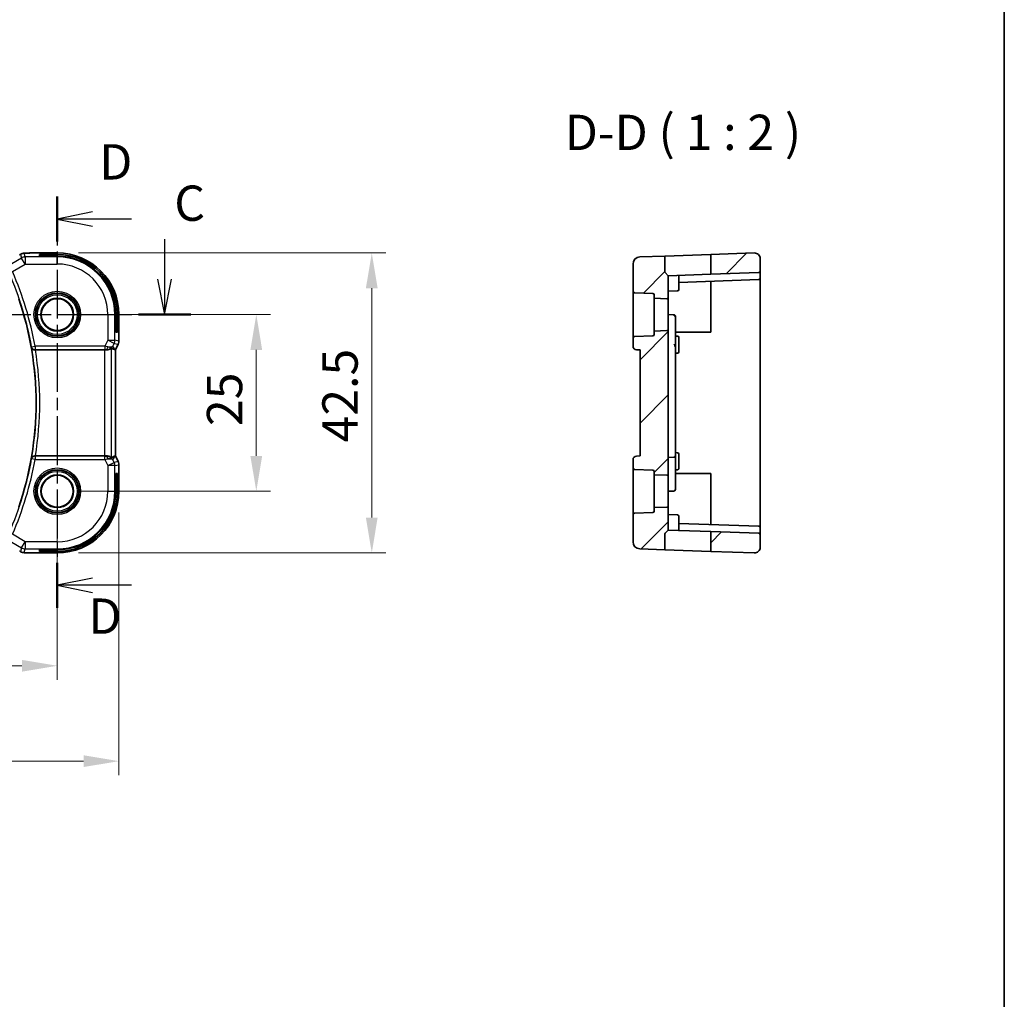
# Model space of a CAD drawing. Units: millimetres. Extents: x 29 to 4566, y 16 to 718.
# Drawn here: x 4426 to 4566, y 301 to 439 of the extents above; entities that cross this region are included whole.
import ezdxf

# ---------------------------------------------------------------- set-up
doc = ezdxf.new("R2010")
doc.units = ezdxf.units.MM
doc.header["$LTSCALE"] = 2
doc.linetypes.add('CHAIN', pattern=[0.3543, 0.2362, -0.0295, 0.0591, -0.0295])
doc.layers.get('Defpoints').update_dxf_attribs({"lineweight": 25})
for name, color, linetype, lineweight in [('Border (ISO)', 7, 'Continuous', 35), ('Dimension (ISO)', 7, 'Continuous', 18), ('Hatch (ISO)', 1, 'Continuous', 18), ('Section Line (ISO)', 7, 'CHAIN', 25), ('Symbol (ISO)', 7, 'Continuous', 18), ('Visible (ISO)', 7, 'Continuous', 35), ('Visible Narrow (ISO)', 7, 'Continuous', 25)]:
    doc.layers.add(name, color=color, linetype=linetype, lineweight=lineweight)
doc.styles.add('Note Text (TK)', font='txt')
doc.dimstyles.new('Default - Method 1b (TK)', dxfattribs={"dimscale": 2, "dimtxt": 2.5, "dimasz": 2.5, "dimexe": 1, "dimexo": 1.5, "dimgap": 1, "dimtad": 1, "dimtoh": 1, "dimrnd": 1e-08, "dimdsep": 46, "dimtxsty": 'Note Text (TK)', "dimcen": 0.09, "dimdle": 5, "dimclrd": 100, "dimclre": 100, "dimclrt": 7, "dimadec": 1, "dimazin": 1, "dimtfac": 1, "dimtmove": 0, "dimatfit": 3, "dimfxl": 1, "dimtolj": 1, "dimlwd": -1, "dimlwe": -1, "dimarcsym": 0})

# ---------------------------------------------------------------- blocks, each defined once
blk = doc.blocks.new('図面枠 tk図枠')
at = {"layer": 'Border (ISO)'}
blk.add_line((405.5, 289), (405.5, 8), dxfattribs=at)
blk = doc.blocks.new('*D69')
at = {"layer": 'Defpoints', "color": 0}
for p in [(4301.41, 372.63), (4431.41, 372.63), (4431.41, 347.93)]:
    blk.add_point(p, dxfattribs=at)
at = {"layer": 'Dimension (ISO)', "color": 100}
for p, q in [((4301.41, 369.63), (4301.41, 345.93)), ((4431.41, 369.63), (4431.41, 345.93)), ((4306.41, 347.93), (4426.41, 347.93))]:
    blk.add_line(p, q, dxfattribs=at)
for points in [[(4306.41, 348.76), (4306.41, 347.1), (4301.41, 347.93)], [(4426.41, 348.76), (4426.41, 347.1), (4431.41, 347.93)]]:
    blk.add_solid(points, dxfattribs=at)
at = {"layer": 'Dimension (ISO)', "color": 7, "insert": (4361.46, 352.43), "char_height": 5, "attachment_point": 4, "style": 'Note Text (TK)'}
blk.add_mtext('\\A1;130', dxfattribs=at)
blk = doc.blocks.new('*D70')
at = {"layer": 'Defpoints', "color": 0}
for p in [(4292.69, 372.63), (4440.13, 372.63), (4440.13, 334.43)]:
    blk.add_point(p, dxfattribs=at)
at = {"layer": 'Dimension (ISO)', "color": 100}
for p, q in [((4292.69, 369.63), (4292.69, 332.43)), ((4440.13, 369.63), (4440.13, 332.43)), ((4297.69, 334.43), (4435.13, 334.43))]:
    blk.add_line(p, q, dxfattribs=at)
for points in [[(4297.69, 335.27), (4297.69, 333.6), (4292.69, 334.43)], [(4435.13, 335.27), (4435.13, 333.6), (4440.13, 334.43)]]:
    blk.add_solid(points, dxfattribs=at)
at = {"layer": 'Dimension (ISO)', "color": 7, "insert": (4357.47, 338.93), "char_height": 5, "attachment_point": 4, "style": 'Note Text (TK)'}
blk.add_mtext('\\A1; 147.5', dxfattribs=at)
blk = doc.blocks.new('*D71')
at = {"layer": 'Defpoints', "color": 0}
for p in [(4431.41, 397.63), (4459.59, 397.63), (4431.41, 372.63)]:
    blk.add_point(p, dxfattribs=at)
at = {"layer": 'Dimension (ISO)', "color": 100}
for p, q in [((4434.41, 397.63), (4461.59, 397.63)), ((4459.59, 377.63), (4459.59, 392.63)), ((4434.41, 372.63), (4461.59, 372.63))]:
    blk.add_line(p, q, dxfattribs=at)
for points in [[(4458.75, 392.63), (4460.42, 392.63), (4459.59, 397.63)], [(4458.75, 377.63), (4460.42, 377.63), (4459.59, 372.63)]]:
    blk.add_solid(points, dxfattribs=at)
at = {"layer": 'Dimension (ISO)', "color": 7, "insert": (4455.09, 381.86), "char_height": 5, "attachment_point": 4, "rotation": 90, "style": 'Note Text (TK)'}
blk.add_mtext('\\A1;25', dxfattribs=at)
blk = doc.blocks.new('*D72')
at = {"layer": 'Defpoints', "color": 0}
for p in [(4431.41, 406.35), (4475.94, 406.35), (4431.41, 363.91)]:
    blk.add_point(p, dxfattribs=at)
at = {"layer": 'Dimension (ISO)', "color": 100}
for p, q in [((4434.41, 406.35), (4477.94, 406.35)), ((4475.94, 368.91), (4475.94, 401.35)), ((4434.41, 363.91), (4477.94, 363.91))]:
    blk.add_line(p, q, dxfattribs=at)
for points in [[(4475.1, 401.35), (4476.77, 401.35), (4475.94, 406.35)], [(4475.1, 368.91), (4476.77, 368.91), (4475.94, 363.91)]]:
    blk.add_solid(points, dxfattribs=at)
at = {"layer": 'Dimension (ISO)', "color": 7, "insert": (4471.44, 378.01), "char_height": 5, "attachment_point": 4, "rotation": 90, "style": 'Note Text (TK)'}
blk.add_mtext('\\A1; 42.5', dxfattribs=at)

msp = doc.modelspace()

# ---------------------------------------------------------------- hatches: boundary and pattern name
at = {"layer": 'Hatch (ISO)'}
h = msp.add_hatch(dxfattribs=at)
h.set_pattern_fill('ANSI31', color=256, scale=50.8, style=0)
h.set_pattern_definition([(45, (3754.5, -1e-14), (-4.49013, 4.49013), [])])
edge = h.paths.add_edge_path()
edge.add_ellipse((4515.7277, 369.8204), major_axis=(0.2, 0), ratio=1, start_angle=272, end_angle=360)
edge.add_line((4515.9277, 369.8204), (4515.9277, 370.3074))
edge.add_line((4515.9277, 370.3074), (4517.7207, 370.37))
edge.add_ellipse((4517.7277, 370.1701), major_axis=(0.2, 0), ratio=1, start_angle=0, end_angle=92, ccw=False)
edge.add_line((4517.9277, 370.1701), (4517.9277, 367.1273))
edge.add_line((4517.9277, 367.1273), (4517.4863, 366.6858))
edge.add_ellipse((4517.6277, 366.5444), major_axis=(-0.1414, 0.1414), ratio=1, start_angle=0, end_angle=45)
edge.add_line((4517.4277, 366.5444), (4517.4277, 364.3487))
edge.add_line((4517.4277, 364.3487), (4513.8928, 364.4721))
edge.add_ellipse((4513.9277, 365.4715), major_axis=(-0.0349, -0.9994), ratio=1, start_angle=272, end_angle=360, ccw=False)
edge.add_line((4512.9277, 365.4715), (4512.9277, 369.3294))
edge.add_ellipse((4513.1277, 369.3294), major_axis=(-0.007, 0.1999), ratio=1, start_angle=0, end_angle=88, ccw=False)
edge.add_line((4513.1207, 369.5292), (4515.7347, 369.6205))
edge = h.paths.add_edge_path()
edge.add_ellipse((4515.7277, 400.4341), major_axis=(0.007, 0.1999), ratio=1, start_angle=272, end_angle=360)
edge.add_line((4515.7347, 400.634), (4513.1207, 400.7253))
edge.add_ellipse((4513.1277, 400.9252), major_axis=(-0.2, 0), ratio=1, start_angle=0, end_angle=88, ccw=False)
edge.add_line((4512.9277, 400.9252), (4512.9277, 404.783))
edge.add_ellipse((4513.9277, 404.783), major_axis=(-0.0349, 0.9994), ratio=1, start_angle=0, end_angle=88, ccw=False)
edge.add_line((4513.8928, 405.7824), (4517.4277, 405.9058))
edge.add_line((4517.4277, 405.9058), (4517.4277, 403.7101))
edge.add_ellipse((4517.6277, 403.7101), major_axis=(-0.1414, -0.1414), ratio=1, start_angle=315, end_angle=360)
edge.add_line((4517.4863, 403.5687), (4517.9277, 403.1273))
edge.add_line((4517.9277, 403.1273), (4517.9277, 400.0844))
edge.add_ellipse((4517.7277, 400.0844), major_axis=(-0.007, -0.1999), ratio=1, start_angle=0, end_angle=92, ccw=False)
edge.add_line((4517.7207, 399.8845), (4515.9277, 399.9471))
edge.add_line((4515.9277, 399.9471), (4515.9277, 400.4341))
edge = h.paths.add_edge_path()
edge.add_line((4517.9277, 375.0844), (4517.9277, 395.1701))
edge.add_ellipse((4517.7277, 395.1701), major_axis=(0.2, 0), ratio=1, start_angle=0, end_angle=92)
edge.add_line((4517.7207, 395.37), (4515.9277, 395.3074))
edge.add_line((4515.9277, 395.3074), (4515.9277, 394.8204))
edge.add_ellipse((4515.7277, 394.8204), major_axis=(0.2, 0), ratio=1, start_angle=272, end_angle=360, ccw=False)
edge.add_line((4515.7347, 394.6205), (4513.1207, 394.5292))
edge.add_ellipse((4513.1277, 394.3294), major_axis=(-0.007, 0.1999), ratio=1, start_angle=0, end_angle=88)
edge.add_line((4512.9277, 394.3294), (4512.9277, 393.145))
edge.add_ellipse((4513.4277, 393.145), major_axis=(-0.5, 0), ratio=1, start_angle=0, end_angle=88)
edge.add_line((4513.4103, 392.6453), (4513.9277, 392.6273))
edge.add_line((4513.9277, 392.6273), (4513.9277, 377.6273))
edge.add_line((4513.9277, 377.6273), (4513.4103, 377.6092))
edge.add_ellipse((4513.4277, 377.1095), major_axis=(-0.0174, 0.4997), ratio=1, start_angle=0, end_angle=88)
edge.add_line((4512.9277, 377.1095), (4512.9277, 375.9252))
edge.add_ellipse((4513.1277, 375.9252), major_axis=(-0.2, 0), ratio=1, start_angle=0, end_angle=88)
edge.add_line((4513.1207, 375.7253), (4515.7347, 375.634))
edge.add_ellipse((4515.7277, 375.4341), major_axis=(0.007, 0.1999), ratio=1, start_angle=272, end_angle=360, ccw=False)
edge.add_line((4515.9277, 375.4341), (4515.9277, 374.9471))
edge.add_line((4515.9277, 374.9471), (4517.7207, 374.8845))
edge.add_ellipse((4517.7277, 375.0844), major_axis=(-0.007, -0.1999), ratio=1, start_angle=0, end_angle=92)
edge = h.paths.add_edge_path()
edge.add_ellipse((4530.7277, 366.4801), major_axis=(0.007, 0.1999), ratio=1, start_angle=272, end_angle=360)
edge.add_line((4530.7347, 366.68), (4523.9277, 366.9177))
edge.add_line((4523.9277, 366.9177), (4523.9277, 364.1217))
edge.add_line((4523.9277, 364.1217), (4530.0998, 363.9062))
edge.add_ellipse((4530.1277, 364.7057), major_axis=(0.8, 0), ratio=1, start_angle=268, end_angle=360)
edge.add_line((4530.9277, 364.7057), (4530.9277, 366.4801))
edge = h.paths.add_edge_path()
edge.add_ellipse((4530.7277, 403.7744), major_axis=(0.007, -0.1999), ratio=1, start_angle=0, end_angle=88)
edge.add_line((4530.9277, 403.7744), (4530.9277, 405.5488))
edge.add_ellipse((4530.1277, 405.5488), major_axis=(0.8, 0), ratio=1, start_angle=0, end_angle=92)
edge.add_line((4530.0998, 406.3483), (4523.9277, 406.1328))
edge.add_line((4523.9277, 406.1328), (4523.9277, 403.3368))
edge.add_line((4523.9277, 403.3368), (4530.7347, 403.5745))

# ---------------------------------------------------------------- linework, layer by layer
at = {"layer": 'Section Line (ISO)', "linetype": 'CHAIN', "ltscale": 14.630663}
msp.add_line((4431.4069, 414.3395), (4431.4069, 356.1358), dxfattribs=at)
at = {"layer": 'Section Line (ISO)', "linetype": 'Continuous', "lineweight": 50}
for p, q in [((4431.4069, 414.3395), (4431.4069, 407.9723)), ((4442.8955, 397.6273), (4450.3029, 397.6273)), ((4431.4069, 362.5031), (4431.4069, 356.1358))]:
    msp.add_line(p, q, dxfattribs=at)
at = {"layer": 'Section Line (ISO)', "linetype": 'Continuous'}
for p, q in [((4436.4069, 412.1559), (4431.4069, 411.1559)), ((4436.4069, 411.1559), (4431.4069, 411.1559)), ((4431.4069, 411.1559), (4436.4069, 410.1559)), ((4441.9015, 411.1559), (4436.4069, 411.1559)), ((4446.5992, 408.2911), (4446.5992, 402.6273)), ((4445.5992, 402.6273), (4446.5992, 397.6273)), ((4446.5992, 402.6273), (4446.5992, 397.6273)), ((4446.5992, 397.6273), (4447.5992, 402.6273)), ((4436.4069, 360.3195), (4431.4069, 359.3195)), ((4436.4069, 359.3195), (4431.4069, 359.3195)), ((4431.4069, 359.3195), (4436.4069, 358.3195)), ((4441.9015, 359.3195), (4436.4069, 359.3195))]:
    msp.add_line(p, q, dxfattribs=at)
at = {"layer": 'Section Line (ISO)', "linetype": 'CHAIN', "ltscale": 16.098536}
msp.add_line((4283.1916, 397.6273), (4450.3029, 397.6273), dxfattribs=at)
at = {"layer": 'Visible (ISO)'}
for p, q in [((4431.4069, 406.3488), (4427.8092, 406.3488)), ((4428.9069, 405.9058), (4428.9069, 406.1328)), ((4428.9069, 406.1328), (4431.4069, 406.1328)), ((4431.4069, 405.9058), (4428.9069, 405.9058)), ((4517.4277, 405.9058), (4513.8928, 405.7824)), ((4517.4277, 405.9058), (4523.9277, 406.1328)), ((4517.4277, 403.7101), (4517.4277, 405.9058)), ((4530.0998, 406.3483), (4523.9277, 406.1328)), ((4523.9277, 406.1328), (4523.9277, 403.3368)), ((4512.9277, 404.783), (4512.9277, 400.9252)), ((4530.9277, 403.7744), (4530.9277, 405.5488)), ((4517.4863, 403.5687), (4517.9277, 403.1273)), ((4523.9277, 403.3368), (4517.9277, 403.1273)), ((4517.9277, 400.0844), (4517.9277, 403.1273)), ((4519.4277, 401.9273), (4519.4277, 403.1169)), ((4530.7347, 403.5745), (4523.9277, 403.3368)), ((4530.9277, 403.3746), (4530.9277, 403.7744)), ((4530.9277, 402.7744), (4530.9277, 403.3746)), ((4519.4277, 402.1796), (4530.7347, 402.5745)), ((4519.4277, 401.9273), (4519.4277, 401.1728)), ((4523.9277, 402.3368), (4523.9277, 397.6273)), ((4530.9277, 397.6273), (4530.9277, 402.7744)), ((4512.9277, 400.9252), (4512.9277, 394.3294)), ((4513.1207, 400.7253), (4515.7347, 400.634)), ((4515.9277, 400.4341), (4515.9277, 399.9471)), ((4517.9277, 400.9273), (4519.2347, 400.9729)), ((4515.9277, 399.9471), (4517.7207, 399.8845)), ((4515.9277, 395.3074), (4515.9277, 399.9471)), ((4517.9277, 395.1701), (4517.9277, 400.0844)), ((4439.6855, 395.1273), (4439.6855, 397.6273)), ((4439.9125, 397.6273), (4439.9125, 395.1273)), ((4440.1285, 393.87), (4440.1285, 397.6273)), ((4517.9277, 397.6273), (4518.7347, 397.5991)), ((4518.9277, 396.5777), (4518.9277, 397.3992)), ((4523.9277, 397.6273), (4523.9277, 395.1273)), ((4530.9277, 372.6273), (4530.9277, 397.6273)), ((4518.9277, 393.2009), (4518.9277, 396.5777)), ((4439.9125, 395.1273), (4439.6855, 395.1273)), ((4515.7347, 394.6205), (4513.1207, 394.5292)), ((4517.7207, 395.37), (4515.9277, 395.3074)), ((4515.9277, 395.3074), (4515.9277, 394.8204)), ((4517.9277, 375.0844), (4517.9277, 395.1701)), ((4523.9277, 395.1273), (4518.9277, 395.1273)), ((4518.9277, 394.5923), (4519.2347, 394.5816)), ((4440.023, 393.4228), (4439.6285, 392.634)), ((4440.023, 393.4228), (4440.023, 393.4228)), ((4440.1285, 393.87), (4440.1285, 393.87)), ((4512.9277, 394.3294), (4512.9277, 393.145)), ((4518.9277, 378.4273), (4518.9277, 393.2009)), ((4519.4277, 394.3817), (4519.4277, 393.6273)), ((4519.4277, 393.1273), (4519.4277, 393.6273)), ((4428.3106, 392.6273), (4438.0976, 392.6273)), ((4439.603, 392.64), (4439.628, 392.6341)), ((4439.6285, 392.634), (4439.628, 392.6341)), ((4439.6285, 392.634), (4439.6285, 377.6205)), ((4513.4103, 392.6453), (4513.9277, 392.6273)), ((4513.9277, 392.6273), (4513.9277, 377.6273)), ((4518.9277, 392.1622), (4519.2347, 392.1729)), ((4519.4277, 393.1273), (4519.4277, 392.3728)), ((4518.9277, 378.4273), (4518.9277, 377.6553)), ((4518.9277, 378.0923), (4519.2347, 378.0816)), ((4519.4277, 377.8817), (4519.4277, 377.1273)), ((4438.0976, 377.6273), (4428.3106, 377.6273)), ((4439.603, 377.6145), (4439.628, 377.6204)), ((4439.6285, 377.6205), (4439.628, 377.6204)), ((4439.6285, 377.6205), (4440.023, 376.8317)), ((4440.023, 376.8317), (4440.023, 376.8317)), ((4512.9277, 377.1095), (4512.9277, 375.9252)), ((4513.9277, 377.6273), (4513.4103, 377.6092)), ((4517.9277, 377.4273), (4518.7347, 377.4554)), ((4518.9277, 377.2273), (4518.9277, 377.6553)), ((4518.9277, 373.6273), (4518.9277, 377.2273)), ((4519.4277, 376.6273), (4519.4277, 377.1273)), ((4519.4277, 376.6273), (4519.4277, 375.8728)), ((4439.6855, 372.6273), (4439.6855, 375.1273)), ((4439.6855, 375.1273), (4439.9125, 375.1273)), ((4439.9125, 375.1273), (4439.9125, 372.6273)), ((4440.1285, 376.3845), (4440.1285, 376.3845)), ((4440.1285, 372.6273), (4440.1285, 376.3845)), ((4512.9277, 375.9252), (4512.9277, 369.3294)), ((4513.1207, 375.7253), (4515.7347, 375.634)), ((4515.9277, 375.4341), (4515.9277, 374.9471)), ((4517.9277, 370.1701), (4517.9277, 375.0844)), ((4518.9277, 375.6622), (4519.2347, 375.6729)), ((4518.9277, 375.1273), (4523.9277, 375.1273)), ((4523.9277, 375.1273), (4523.9277, 372.6273)), ((4515.9277, 374.9471), (4517.7207, 374.8845)), ((4515.9277, 370.3074), (4515.9277, 374.9471)), ((4517.9277, 372.6273), (4518.7347, 372.6554)), ((4518.9277, 373.6273), (4518.9277, 372.8553)), ((4523.9277, 372.6273), (4523.9277, 367.9177)), ((4530.9277, 367.4801), (4530.9277, 372.6273)), ((4515.7347, 369.6205), (4513.1207, 369.5292)), ((4517.7207, 370.37), (4515.9277, 370.3074)), ((4515.9277, 370.3074), (4515.9277, 369.8204)), ((4517.9277, 367.1273), (4517.9277, 370.1701)), ((4512.9277, 369.3294), (4512.9277, 365.4715)), ((4517.9277, 369.3273), (4519.2347, 369.2816)), ((4519.4277, 369.0817), (4519.4277, 368.3273)), ((4519.4277, 367.1376), (4519.4277, 368.3273)), ((4530.7347, 367.68), (4519.4277, 368.0749)), ((4517.4863, 366.6858), (4517.9277, 367.1273)), ((4517.9277, 367.1273), (4523.9277, 366.9177)), ((4530.7347, 366.68), (4523.9277, 366.9177)), ((4523.9277, 366.9177), (4523.9277, 364.1217)), ((4530.9277, 366.8799), (4530.9277, 367.4801)), ((4530.9277, 366.4801), (4530.9277, 366.8799)), ((4517.4277, 364.3487), (4517.4277, 366.5444)), ((4530.9277, 364.7057), (4530.9277, 366.4801)), ((4427.8092, 363.9057), (4431.4069, 363.9057)), ((4428.9069, 364.1217), (4428.9069, 364.3487)), ((4428.9069, 364.3487), (4431.4069, 364.3487)), ((4431.4069, 364.1217), (4428.9069, 364.1217)), ((4517.4277, 364.3487), (4513.8928, 364.4721)), ((4523.9277, 364.1217), (4517.4277, 364.3487)), ((4530.0998, 363.9062), (4523.9277, 364.1217))]:
    msp.add_line(p, q, dxfattribs=at)
for centre, radius in [((4431.4069, 397.6273), 2.3198), ((4431.4069, 397.6273), 2.2571), ((4431.4069, 372.6273), 2.3198), ((4431.4069, 372.6273), 2.2571)]:
    msp.add_circle(centre, radius, dxfattribs=at)
for centre, radius, start, end in [((4431.4069, 397.6273), 8.7216, 0, 90), ((4431.4069, 397.6273), 8.5056, 0, 90), ((4431.4069, 397.6273), 8.2786, 0, 90), ((4513.9277, 404.783), 1, 92, 180), ((4530.1277, 405.5488), 0.8, 0, 92), ((4517.6277, 403.7101), 0.2, 180, 225), ((4530.7277, 403.7744), 0.2, 272, 0), ((4530.7277, 402.7744), 0.2, 272, 0), ((4513.1277, 400.9252), 0.2, 180, 268), ((4515.7277, 400.4341), 0.2, 0, 88), ((4519.2277, 401.1728), 0.2, 272, 0), ((4382.8167, 385.1273), 45.5903, 341.123225, 18.876775), ((4517.7277, 400.0844), 0.2, 268, 0), ((4515.7277, 394.8204), 0.2, 272, 0), ((4517.7277, 395.1701), 0.2, 0, 92), ((4519.2277, 394.3817), 0.2, 0, 88), ((4513.1277, 394.3294), 0.2, 92, 180), ((4513.4277, 393.145), 0.5, 180, 268), ((4519.2277, 392.3728), 0.2, 272, 0), ((4519.2277, 377.8817), 0.2, 0, 88), ((4513.4277, 377.1095), 0.5, 92, 180), ((4518.7277, 377.6553), 0.2, 272, 0), ((4513.1277, 375.9252), 0.2, 180, 268), ((4515.7277, 375.4341), 0.2, 0, 88), ((4517.7277, 375.0844), 0.2, 268, 0), ((4519.2277, 375.8728), 0.2, 272, 0), ((4431.4069, 372.6273), 8.5056, 270, 0), ((4431.4069, 372.6273), 8.2786, 270, 0), ((4431.4069, 372.6273), 8.7216, 270, 0), ((4518.7277, 372.8553), 0.2, 272, 0), ((4513.1277, 369.3294), 0.2, 92, 180), ((4515.7277, 369.8204), 0.2, 272, 0), ((4517.7277, 370.1701), 0.2, 0, 92), ((4519.2277, 369.0817), 0.2, 0, 88), ((4517.6277, 366.5444), 0.2, 135, 180), ((4530.7277, 367.4801), 0.2, 0, 88), ((4530.7277, 366.4801), 0.2, 0, 88), ((4513.9277, 365.4715), 1, 180, 268), ((4530.1277, 364.7057), 0.8, 268, 0)]:
    msp.add_arc(centre, radius, start, end, dxfattribs=at)
for centre, major_axis, ratio, start_param, end_param in [((4438.3748, 393.6279), (-0.9044, 0.4271), 0.48884631, 1.98931969, 3.09571552), ((4438.3748, 393.6279), (1.0029, 0.0582), 0.97956839, 5.57419701, 5.75264629), ((4428.3132, 392.6099), (0.5059, -0.0001), 0.03432346, 1.57595654, 1.71126497), ((4438.0976, 392.5923), (1, 0), 0.03492077, 1.28823545, 1.57079633), ((4438.3748, 393.6279), (1.0029, 0.0582), 0.97956839, 4.64625047, 4.99930802), ((4437.2608, 395.4303), (2.5688, -2.7639), 0.18403744, 5.68494306, 6.01502434), ((4428.3132, 377.6446), (0.5059, 0.0001), 0.03432346, 4.57192034, 4.70722877), ((4438.0976, 377.6622), (-1, 0), 0.03492077, 1.57079633, 1.85335721), ((4438.3748, 376.6266), (-1.0029, 0.0582), 0.97956839, 4.42546994, 4.7785275), ((4438.3748, 376.6266), (0.9044, 0.4271), 0.48884631, 0.04587713, 1.15227296), ((4437.2608, 374.8242), (2.5688, 2.7639), 0.18403744, 0.26816097, 0.59824225), ((4438.3748, 376.6266), (-1.0029, 0.0582), 0.97956839, 3.67213167, 3.85058095)]:
    msp.add_ellipse(centre, major_axis=major_axis, ratio=ratio, start_param=start_param, end_param=end_param, dxfattribs=at)
for points, knots in [([(4426.0857, 406.1057), (4426.112, 406.121), (4426.1372, 406.1354), (4426.1784, 406.1586), (4426.1948, 406.1677), (4426.231, 406.1872), (4426.253, 406.1987), (4426.2843, 406.2134), (4426.2939, 406.2177), (4426.3126, 406.2258), (4426.3218, 406.2297), (4426.3457, 406.2393), (4426.3601, 406.2448), (4426.3957, 406.2574), (4426.4168, 406.2642), (4426.4364, 406.2699)], [0, 0, 0, 0, 0.0094692997, 0.0094692997, 0.016133908, 0.016133908, 0.0235240631, 0.0235240631, 0.0265919604, 0.0265919604, 0.0297376274, 0.0297376274, 0.0349023566, 0.0349023566, 0.0428845064, 0.0428845064, 0.0428845064, 0.0428845064]), ([(4426.4364, 406.2699), (4426.4874, 406.2857), (4426.5399, 406.2973), (4426.6084, 406.3099), (4426.6447, 406.3146), (4426.7556, 406.3253), (4426.8375, 406.3309), (4426.9401, 406.3355)], [0, 0, 0, 0, 0.0231544872, 0.0231544872, 0.0455175064, 0.0455175064, 0.0929324437, 0.0929324437, 0.0929324437, 0.0929324437]), ([(4426.9401, 406.3355), (4426.9827, 406.3374), (4427.0296, 406.3392), (4427.126, 406.3422), (4427.175, 406.3435), (4427.3124, 406.3463), (4427.4074, 406.3475), (4427.6041, 406.3488), (4427.7071, 406.3488), (4427.8092, 406.3488)], [0.0000234961, 0.0000234961, 0.0000234961, 0.0000234961, 0.0198942079, 0.0198942079, 0.0375274804, 0.0375274804, 0.0667525429, 0.0667525429, 0.0973757701, 0.0973757701, 0.0973757701, 0.0973757701]), ([(4519.3626, 403.1774), (4519.3726, 403.1777), (4519.3815, 403.1774), (4519.3979, 403.1748), (4519.4057, 403.1721), (4519.4176, 403.1627), (4519.4216, 403.1561), (4519.4267, 403.1398), (4519.4277, 403.1292), (4519.4277, 403.117), (4519.4277, 403.117), (4519.4277, 403.1169)], [-0.0325679175, -0.0325679175, -0.0325679175, -0.0325679175, -0.028620124, -0.028620124, -0.0242178348, -0.0242178348, -0.0198155455, -0.0198155455, -0.0148616591, -0.0148616591, -0.0148448287, -0.0148448287, -0.0148448287, -0.0148448287]), ([(4527.7423, 402.47), (4527.7419, 402.47), (4527.7414, 402.4699), (4527.7404, 402.4699), (4527.7398, 402.4698), (4527.7388, 402.4698), (4527.7383, 402.4698), (4527.7375, 402.4697), (4527.7371, 402.4697), (4527.736, 402.4697), (4527.7354, 402.4697), (4527.7347, 402.4697)], [0.00041251944, 0.00041251944, 0.00041251944, 0.00041251944, 0.000589955503, 0.000589955503, 0.000751388168, 0.000751388168, 0.000894131588, 0.000894131588, 0.001012074199, 0.001012074199, 0.001217679006, 0.001217679006, 0.001217679006, 0.001217679006]), ([(4518.7347, 397.5991), (4518.7501, 397.5985), (4518.7656, 397.5959), (4518.7977, 397.5862), (4518.8143, 397.5785), (4518.8296, 397.5688)], [0, 0, 0, 0, 0.0046293359, 0.0046293359, 0.0100827286, 0.0100827286, 0.0100827286, 0.0100827286]), ([(4518.9132, 397.421), (4518.9036, 397.428), (4518.8894, 397.4345), (4518.8538, 397.4462), (4518.8325, 397.4513), (4518.7857, 397.4595), (4518.7603, 397.4626), (4518.7347, 397.4646)], [0.38500081, 0.38500081, 0.38500081, 0.38500081, 0.77000163, 0.77000163, 1.15500244, 1.15500244, 1.54000326, 1.54000326, 1.54000326, 1.54000326]), ([(4518.8307, 397.5706), (4518.8457, 397.5616), (4518.8595, 397.5507), (4518.8871, 397.5221), (4518.8999, 397.5034), (4518.9092, 397.4832)], [0.507257907, 0.507257907, 0.507257907, 0.507257907, 0.770001628, 0.770001628, 1.105414276, 1.105414276, 1.105414276, 1.105414276]), ([(4518.9076, 397.4824), (4518.9124, 397.4728), (4518.9164, 397.4628), (4518.9229, 397.4424), (4518.9253, 397.4319), (4518.9272, 397.4177), (4518.9276, 397.414), (4518.928, 397.4077), (4518.928, 397.4049), (4518.9279, 397.4019), (4518.9279, 397.4013), (4518.9278, 397.4002), (4518.9278, 397.3997), (4518.9277, 397.3992)], [0, 0, 0, 0, 0.00322312727, 0.00322312727, 0.00643132566, 0.00643132566, 0.0075306256, 0.0075306256, 0.00839306814, 0.00839306814, 0.00862204455, 0.00862204455, 0.00885590499, 0.00885590499, 0.00885590499, 0.00885590499]), ([(4518.9077, 397.4824), (4518.9125, 397.4727), (4518.9165, 397.4626), (4518.923, 397.442), (4518.9254, 397.4315), (4518.9274, 397.4168), (4518.9278, 397.4127), (4518.928, 397.4075), (4518.9281, 397.4061), (4518.928, 397.4037), (4518.928, 397.4027), (4518.9279, 397.4013), (4518.9279, 397.4009), (4518.9278, 397.4002), (4518.9278, 397.4), (4518.9278, 397.3995), (4518.9277, 397.3994), (4518.9277, 397.3992)], [0, 0, 0, 0, 0.00324080086, 0.00324080086, 0.00646769657, 0.00646769657, 0.00768167987, 0.00768167987, 0.00810884296, 0.00810884296, 0.00845717174, 0.00845717174, 0.00866130106, 0.00866130106, 0.00878587001, 0.00878587001, 0.00891240148, 0.00891240148, 0.00891240148, 0.00891240148]), ([(4440.1285, 393.87), (4440.1285, 393.7636), (4440.1109, 393.656), (4440.0625, 393.5098), (4440.0442, 393.4655), (4440.0229, 393.4229)], [0, 0, 0, 0, 0.0319099345, 0.0319099345, 0.0462065479, 0.0462065479, 0.0462065479, 0.0462065479]), ([(4518.7347, 393.3771), (4518.7603, 393.3769), (4518.7855, 393.3713), (4518.8084, 393.3618), (4518.8313, 393.3524), (4518.852, 393.339), (4518.8696, 393.3229), (4518.8871, 393.3068), (4518.9016, 393.2879), (4518.9118, 393.2672)], [0, 0, 0, 0, 0.38397363, 0.38397363, 0.38397363, 0.76794725, 0.76794725, 0.76794725, 1.15192088, 1.15192088, 1.15192088, 1.15192088]), ([(4518.9132, 393.2055), (4518.9036, 393.207), (4518.8894, 393.2086), (4518.8538, 393.2116), (4518.8325, 393.2132), (4518.7857, 393.2162), (4518.7603, 393.2178), (4518.7347, 393.2193)], [0.38466226, 0.38466226, 0.38466226, 0.38466226, 0.76932452, 0.76932452, 1.15398679, 1.15398679, 1.53864905, 1.53864905, 1.53864905, 1.53864905]), ([(4427.7363, 393.0236), (4427.7364, 393.0228), (4427.7366, 393.022), (4427.7474, 392.9729), (4427.7661, 392.9252), (4427.8184, 392.8364), (4427.8521, 392.7943), (4427.9449, 392.7122), (4427.9994, 392.6827), (4428.0781, 392.6521), (4428.1094, 392.6428), (4428.1746, 392.6303), (4428.2082, 392.6269), (4428.2424, 392.6271)], [-0.000357258, -0.000357258, -0.000357258, -0.000357258, 0, 0, 0.021577825, 0.021577825, 0.042735046, 0.042735046, 0.068953108, 0.068953108, 0.084574491, 0.084574491, 0.09988121, 0.09988121, 0.09988121, 0.09988121]), ([(4439.097, 392.8802), (4439.093, 392.8825), (4439.0694, 392.8647), (4438.9835, 392.8049), (4438.9197, 392.764), (4438.769, 392.693), (4438.6573, 392.655), (4438.4961, 392.6301), (4438.4374, 392.6254), (4438.3764, 392.6259)], [0.0013314, 0.0013314, 0.0013314, 0.0013314, 0.034774715, 0.034774715, 0.06954943, 0.06954943, 0.106227392, 0.106227392, 0.124263967, 0.124263967, 0.124263967, 0.124263967]), ([(4439.1723, 393.033), (4439.1024, 392.9451), (4439.0132, 392.8646), (4438.8491, 392.7628), (4438.7824, 392.7301), (4438.7123, 392.7047)], [0, 0, 0, 0, 0.0391377066, 0.0391377066, 0.0623763704, 0.0623763704, 0.0623763704, 0.0623763704]), ([(4428.2424, 377.6274), (4428.2082, 377.6276), (4428.1746, 377.6242), (4428.1094, 377.6117), (4428.0781, 377.6024), (4427.9994, 377.5718), (4427.9449, 377.5423), (4427.8521, 377.4602), (4427.8184, 377.4181), (4427.7661, 377.3293), (4427.7474, 377.2816), (4427.7366, 377.2325), (4427.7364, 377.2317), (4427.7363, 377.2309)], [0, 0, 0, 0, 0.010363472, 0.010363472, 0.0209399882, 0.0209399882, 0.0386910263, 0.0386910263, 0.053015603, 0.053015603, 0.0676249514, 0.0676249514, 0.0678668345, 0.0678668345, 0.0678668345, 0.0678668345]), ([(4439.097, 377.3743), (4439.093, 377.372), (4439.0694, 377.3898), (4438.9835, 377.4496), (4438.9197, 377.4905), (4438.769, 377.5615), (4438.6573, 377.5995), (4438.4961, 377.6244), (4438.4374, 377.6291), (4438.3764, 377.6286)], [-0.556798226, -0.556798226, -0.556798226, -0.556798226, -0.52335491, -0.52335491, -0.488580195, -0.488580195, -0.451902234, -0.451902234, -0.433865659, -0.433865659, -0.433865659, -0.433865659]), ([(4438.7123, 377.5498), (4438.8133, 377.5132), (4438.9076, 377.4612), (4439.0589, 377.3471), (4439.1207, 377.2864), (4439.1723, 377.2215)], [0, 0, 0, 0, 0.0335128944, 0.0335128944, 0.062402717, 0.062402717, 0.062402717, 0.062402717]), ([(4440.0229, 376.8316), (4440.0705, 376.7365), (4440.1029, 376.6324), (4440.125, 376.4799), (4440.1285, 376.4322), (4440.1285, 376.3845)], [0, 0, 0, 0, 0.0319099345, 0.0319099345, 0.0462065479, 0.0462065479, 0.0462065479, 0.0462065479]), ([(4519.4277, 367.1376), (4519.4277, 367.1255), (4519.4267, 367.1151), (4519.4217, 367.0987), (4519.4177, 367.092), (4519.4058, 367.0825), (4519.3979, 367.0797), (4519.3815, 367.0771), (4519.3726, 367.0768), (4519.3626, 367.0771)], [-0.1701341296, -0.1701341296, -0.1701341296, -0.1701341296, -0.1652359616, -0.1652359616, -0.1607988128, -0.1607988128, -0.1563616639, -0.1563616639, -0.1524138704, -0.1524138704, -0.1524138704, -0.1524138704]), ([(4527.7347, 367.7848), (4527.7356, 367.7848), (4527.7365, 367.7848), (4527.7379, 367.7847), (4527.7384, 367.7847), (4527.7394, 367.7847), (4527.7399, 367.7846), (4527.7406, 367.7846), (4527.7409, 367.7846), (4527.7416, 367.7846), (4527.7419, 367.7845), (4527.7423, 367.7845)], [0, 0, 0, 0, 0.000276956757, 0.000276956757, 0.000434004746, 0.000434004746, 0.000570876075, 0.000570876075, 0.000659432819, 0.000659432819, 0.000805641868, 0.000805641868, 0.000805641868, 0.000805641868]), ([(4426.4364, 363.9846), (4426.4039, 363.9941), (4426.3681, 364.0061), (4426.321, 364.0251), (4426.3115, 364.0291), (4426.2864, 364.0401), (4426.2705, 364.0474), (4426.2434, 364.0609), (4426.2312, 364.0672), (4426.2044, 364.0816), (4426.1904, 364.0893), (4426.1588, 364.1069), (4426.1416, 364.1166), (4426.1114, 364.1339), (4426.0988, 364.1412), (4426.0859, 364.1487)], [0, 0, 0, 0, 0.0131444666, 0.0131444666, 0.0163835104, 0.0163835104, 0.0214877746, 0.0214877746, 0.0256640036, 0.0256640036, 0.031509511, 0.031509511, 0.0382143401, 0.0382143401, 0.0428441932, 0.0428441932, 0.0428441932, 0.0428441932]), ([(4426.9403, 363.919), (4426.8481, 363.9232), (4426.7723, 363.9282), (4426.6735, 363.937), (4426.6443, 363.9398), (4426.6015, 363.946), (4426.5882, 363.9483), (4426.5395, 363.9572), (4426.4871, 363.9689), (4426.4364, 363.9846)], [0, 0, 0, 0, 0.0426511764, 0.0426511764, 0.0608488857, 0.0608488857, 0.0699964565, 0.0699964565, 0.0930199373, 0.0930199373, 0.0930199373, 0.0930199373]), ([(4427.8092, 363.9057), (4427.6635, 363.9057), (4427.5134, 363.9059), (4427.303, 363.9084), (4427.2339, 363.9097), (4427.0841, 363.9133), (4427.0064, 363.9159), (4426.9403, 363.919)], [0, 0, 0, 0, 0.0437153965, 0.0437153965, 0.0662867724, 0.0662867724, 0.0971234781, 0.0971234781, 0.0971234781, 0.0971234781])]:
    msp.add_open_spline(points, degree=3, knots=knots, dxfattribs=at)
for points in [[(4426.9401, 406.3355), (4426.9509, 406.336), (4426.962, 406.336), (4426.9734, 406.3354)], [(4518.7347, 397.5991), (4518.7347, 397.5755), (4518.7347, 397.5402), (4518.7347, 397.4646)], [(4518.9277, 397.3992), (4518.9277, 397.4066), (4518.9227, 397.414), (4518.9132, 397.421)], [(4518.9118, 393.2672), (4518.9219, 393.2464), (4518.9277, 393.2237), (4518.9277, 393.2009)], [(4518.9277, 393.2009), (4518.9277, 393.2024), (4518.9227, 393.204), (4518.9132, 393.2055)], [(4426.9403, 363.919), (4426.9512, 363.9185), (4426.9623, 363.9185), (4426.9737, 363.9191)]]:
    msp.add_open_spline(points, degree=3, dxfattribs=at)
at = {"layer": 'Visible Narrow (ISO)'}
for p, q in [((4426.1906, 406.1588), (4426.3343, 405.64)), ((4426.8485, 405.7824), (4426.7048, 406.3012)), ((4426.8485, 405.7824), (4426.8485, 404.783)), ((4431.4069, 405.7824), (4426.8485, 405.7824)), ((4427.8092, 406.3483), (4427.8092, 406.3488)), ((4427.8092, 406.3483), (4431.4069, 406.3483)), ((4431.4069, 406.3483), (4431.4069, 406.3488)), ((4431.4069, 406.3483), (4431.4069, 406.1328)), ((4431.4069, 405.9058), (4431.4069, 405.7824)), ((4431.4069, 404.783), (4431.4069, 405.7824)), ((4426.3343, 405.64), (4424.9571, 404.8136)), ((4425.054, 403.7063), (4426.8485, 404.783)), ((4426.8485, 404.783), (4426.3343, 405.64)), ((4426.8485, 404.783), (4431.4069, 404.783)), ((4438.5627, 397.6273), (4439.5621, 397.6273)), ((4438.5627, 397.6273), (4438.5627, 394.0036)), ((4439.5621, 394.0036), (4439.5621, 397.6273)), ((4439.6855, 397.6273), (4439.5621, 397.6273)), ((4440.128, 397.6273), (4439.9125, 397.6273)), ((4440.128, 397.6273), (4440.1285, 397.6273)), ((4440.128, 397.6273), (4440.128, 393.87)), ((4438.5627, 394.0036), (4438.1334, 393.145)), ((4438.5627, 394.0036), (4439.5621, 394.0036)), ((4439.4566, 393.5567), (4438.5627, 394.0036)), ((4439.2687, 393.1809), (4439.4566, 393.5567)), ((4439.603, 392.64), (4439.2687, 393.1809)), ((4439.4566, 393.5567), (4440.0225, 393.4231)), ((4440.128, 393.87), (4439.5621, 394.0036)), ((4440.0225, 393.4231), (4439.628, 392.6341)), ((4440.0225, 393.4231), (4440.023, 393.4228)), ((4440.1285, 393.87), (4440.128, 393.87)), ((4427.7656, 393.0582), (4427.7363, 393.0236)), ((4427.7656, 393.0582), (4428.2577, 393.145)), ((4428.2424, 392.6271), (4428.2577, 392.6453)), ((4438.1334, 393.145), (4428.2577, 393.145)), ((4428.2577, 393.145), (4428.2577, 392.6453)), ((4428.2577, 392.6453), (4438.1334, 392.6453)), ((4438.0976, 392.6273), (4438.0976, 377.6273)), ((4438.1334, 393.145), (4438.1334, 392.6453)), ((4438.3654, 392.6437), (4438.3764, 392.6259)), ((4439.097, 377.3743), (4439.097, 392.8802)), ((4439.628, 392.6341), (4439.628, 377.6204)), ((4427.7363, 377.2309), (4427.7656, 377.1963)), ((4428.2577, 377.1095), (4427.7656, 377.1963)), ((4428.2577, 377.6092), (4428.2424, 377.6274)), ((4428.2577, 377.6092), (4428.2577, 377.1095)), ((4438.1334, 377.6092), (4428.2577, 377.6092)), ((4428.2577, 377.1095), (4438.1334, 377.1095)), ((4438.1334, 377.1095), (4438.1334, 377.6092)), ((4438.1334, 377.1095), (4438.5627, 376.2509)), ((4438.3764, 377.6286), (4438.3654, 377.6108)), ((4438.5627, 376.2509), (4439.4566, 376.6978)), ((4439.2687, 377.0736), (4439.603, 377.6145)), ((4439.4566, 376.6978), (4439.2687, 377.0736)), ((4440.0225, 376.8314), (4439.4566, 376.6978)), ((4439.628, 377.6204), (4440.0225, 376.8314)), ((4440.023, 376.8317), (4440.0225, 376.8314)), ((4439.5621, 376.2509), (4438.5627, 376.2509)), ((4438.5627, 376.2509), (4438.5627, 372.6273)), ((4439.5621, 376.2509), (4440.128, 376.3845)), ((4439.5621, 372.6273), (4439.5621, 376.2509)), ((4440.128, 376.3845), (4440.1285, 376.3845)), ((4440.128, 376.3845), (4440.128, 372.6273)), ((4438.5627, 372.6273), (4439.5621, 372.6273)), ((4439.6855, 372.6273), (4439.5621, 372.6273)), ((4440.128, 372.6273), (4439.9125, 372.6273)), ((4440.128, 372.6273), (4440.1285, 372.6273)), ((4424.9571, 365.4409), (4426.3343, 364.6145)), ((4426.8485, 365.4715), (4425.054, 366.5482)), ((4426.3343, 364.6145), (4426.8485, 365.4715)), ((4426.8485, 365.4715), (4426.8485, 364.4721)), ((4431.4069, 365.4715), (4426.8485, 365.4715)), ((4431.4069, 365.4715), (4431.4069, 364.4721)), ((4426.3343, 364.6145), (4426.1906, 364.0957)), ((4426.7048, 363.9533), (4426.8485, 364.4721)), ((4426.8485, 364.4721), (4431.4069, 364.4721)), ((4427.8092, 363.9057), (4427.8092, 363.9062)), ((4431.4069, 363.9062), (4427.8092, 363.9062)), ((4431.4069, 364.3487), (4431.4069, 364.4721)), ((4431.4069, 363.9062), (4431.4069, 364.1217)), ((4431.4069, 363.9062), (4431.4069, 363.9057))]:
    msp.add_line(p, q, dxfattribs=at)
for centre, radius in [((4431.4069, 397.6273), 3.2979), ((4431.4069, 397.6273), 3.098), ((4431.4069, 397.6273), 3.0067), ((4431.4069, 397.6273), 2.8069), ((4431.4069, 397.6273), 2.2572), ((4431.4069, 372.6273), 3.2979), ((4431.4069, 372.6273), 3.098), ((4431.4069, 372.6273), 3.0067), ((4431.4069, 372.6273), 2.8069), ((4431.4069, 372.6273), 2.2572)]:
    msp.add_circle(centre, radius, dxfattribs=at)
for centre, radius, start, end in [((4431.4069, 397.6273), 8.7211, 0, 90), ((4431.4069, 397.6273), 8.1551, 0, 90), ((4431.4069, 397.6273), 7.1557, 0, 90), ((4382.8167, 385.1273), 45.6433, 10.00646, 23.74335), ((4382.8167, 385.1273), 46.143, 10.00646, 23.74335), ((4382.8167, 385.1273), 45.6083, 350.029946, 9.970054), ((4382.8167, 385.1273), 46.108, 350.638591, 9.361409), ((4382.8167, 385.1273), 45.6433, 336.25665, 349.99354), ((4382.8167, 385.1273), 46.143, 336.25665, 349.99354), ((4431.4069, 372.6273), 8.7211, 270, 0), ((4431.4069, 372.6273), 7.1557, 270, 0), ((4431.4069, 372.6273), 8.1551, 270, 0)]:
    msp.add_arc(centre, radius, start, end, dxfattribs=at)
for centre, major_axis, ratio, start_param, end_param in [((4426.7048, 405.3018), (-0.9637, -0.2669), 0.99934414, 4.71238898, 4.98243), ((4426.8485, 404.783), (0.9637, 0.2669), 0.99934414, 1.3007553, 1.84083735), ((4426.7048, 405.3018), (-0.9637, -0.2669), 0.99934414, 4.44234796, 4.71238898), ((4438.5627, 394.0036), (0.2298, 0.9732), 0.99935691, 4.48070898, 4.94406898), ((4439.1284, 393.8701), (-0.2298, -0.9732), 0.99961423, 1.33911633, 1.80247633), ((4428.2577, 393.145), (0.383, -0.3214), 0.99896268, 4.01482464, 5.40995332), ((4438.1247, 393.1276), (1.0063, -0.2235), 0.0183726, 1.13670764, 1.56620156), ((4438.1247, 392.6279), (0.5591, 0.0003), 0.03122646, 1.12567139, 1.55516531), ((4438.3654, 393.1434), (-0.0072, -0.4999), 0.38138134, 0.03776192, 1.38895655), ((4428.2577, 377.1095), (-0.383, -0.3214), 0.99896268, 4.01482464, 5.40995332), ((4438.1247, 377.6266), (0.5591, -0.0003), 0.03122646, 4.72802, 5.15751391), ((4438.1247, 377.1269), (1.0063, 0.2235), 0.0183726, 4.71698375, 5.14647766), ((4438.3654, 377.1111), (-0.0072, 0.4999), 0.38138134, 4.89422876, 6.24542339), ((4438.5627, 376.2509), (0.2298, -0.9732), 0.99935691, 1.33911633, 1.80247633), ((4439.1284, 376.3844), (0.2298, -0.9732), 0.99961423, 1.33911633, 1.80247633), ((4426.7048, 364.9527), (0.9637, -0.2669), 0.99934414, 4.44234796, 4.71238898), ((4426.8485, 365.4715), (0.9637, -0.2669), 0.99934414, 4.44234796, 4.98243), ((4426.7048, 364.9527), (0.9637, -0.2669), 0.99934414, 4.71238898, 4.98243)]:
    msp.add_ellipse(centre, major_axis=major_axis, ratio=ratio, start_param=start_param, end_param=end_param, dxfattribs=at)
for points, knots in [([(4426.0781, 406.1003), (4426.0867, 406.1053), (4426.0953, 406.1103), (4426.1037, 406.1152), (4426.1098, 406.1186), (4426.1156, 406.122), (4426.1212, 406.1251), (4426.1343, 406.1326), (4426.1459, 406.139), (4426.1554, 406.1441), (4426.1649, 406.1493), (4426.1724, 406.1531), (4426.1779, 406.1557), (4426.1833, 406.1583), (4426.1866, 406.1595), (4426.1884, 406.1599), (4426.1902, 406.1602), (4426.1904, 406.1595), (4426.1906, 406.1588)], [0.5, 0.5, 0.5, 0.5, 0.559033266, 0.559033266, 0.559033266, 0.601303081, 0.601303081, 0.601303081, 0.700980183, 0.700980183, 0.700980183, 0.800650952, 0.800650952, 0.800650952, 0.900322015, 0.900322015, 0.900322015, 1, 1, 1, 1]), ([(4426.7048, 406.3012), (4426.7042, 406.3033), (4426.7039, 406.3054), (4426.7068, 406.3076), (4426.7096, 406.3099), (4426.7156, 406.3123), (4426.7267, 406.3147), (4426.7377, 406.3171), (4426.7539, 406.3195), (4426.7759, 406.3219), (4426.7973, 406.3242), (4426.824, 406.3266), (4426.8556, 406.3288), (4426.8895, 406.3312), (4426.9291, 406.3334), (4426.9734, 406.3354)], [0, 0, 0, 0, 0.099813556, 0.099813556, 0.099813556, 0.199592367, 0.199592367, 0.199592367, 0.29944058, 0.29944058, 0.29944058, 0.396294648, 0.396294648, 0.396294648, 0.5, 0.5, 0.5, 0.5]), ([(4426.9734, 406.3354), (4427.0164, 406.3374), (4427.0648, 406.3392), (4427.1165, 406.3408), (4427.1674, 406.3423), (4427.2215, 406.3436), (4427.2782, 406.3447), (4427.3348, 406.3457), (4427.394, 406.3465), (4427.4532, 406.3471), (4427.4878, 406.3474), (4427.5224, 406.3477), (4427.5569, 406.3479), (4427.5819, 406.348), (4427.6068, 406.3481), (4427.6318, 406.3482), (4427.6913, 406.3483), (4427.7506, 406.3483), (4427.8092, 406.3483)], [0.5, 0.5, 0.5, 0.5, 0.600875969, 0.600875969, 0.600875969, 0.700438671, 0.700438671, 0.700438671, 0.799775669, 0.799775669, 0.799775669, 0.857793218, 0.857793218, 0.857793218, 0.899805119, 0.899805119, 0.899805119, 1, 1, 1, 1]), ([(4426.1906, 364.0957), (4426.1904, 364.095), (4426.1902, 364.0943), (4426.1884, 364.0946), (4426.1867, 364.0949), (4426.1834, 364.0961), (4426.178, 364.0987), (4426.1725, 364.1013), (4426.1648, 364.1053), (4426.1553, 364.1104), (4426.1455, 364.1157), (4426.1337, 364.1223), (4426.1211, 364.1294), (4426.1164, 364.1321), (4426.1115, 364.1348), (4426.1066, 364.1376), (4426.0978, 364.1427), (4426.0883, 364.1482), (4426.0783, 364.1541)], [0, 0, 0, 0, 0.098188668, 0.098188668, 0.098188668, 0.194405893, 0.194405893, 0.194405893, 0.291602241, 0.291602241, 0.291602241, 0.393057496, 0.393057496, 0.393057496, 0.431087189, 0.431087189, 0.431087189, 0.5, 0.5, 0.5, 0.5]), ([(4426.9737, 363.9191), (4426.9306, 363.9211), (4426.8918, 363.9232), (4426.8585, 363.9255), (4426.8254, 363.9278), (4426.7978, 363.9301), (4426.7758, 363.9326), (4426.7539, 363.935), (4426.7377, 363.9374), (4426.7266, 363.9398), (4426.7167, 363.942), (4426.7107, 363.9441), (4426.7076, 363.9461), (4426.7072, 363.9463), (4426.7069, 363.9466), (4426.7066, 363.9468), (4426.7038, 363.9491), (4426.7042, 363.9512), (4426.7048, 363.9533)], [0.5, 0.5, 0.5, 0.5, 0.600434878, 0.600434878, 0.600434878, 0.700299027, 0.700299027, 0.700299027, 0.800004179, 0.800004179, 0.800004179, 0.889201528, 0.889201528, 0.889201528, 0.899950265, 0.899950265, 0.899950265, 1, 1, 1, 1]), ([(4427.8092, 363.9062), (4427.7507, 363.9062), (4427.6916, 363.9062), (4427.632, 363.9063), (4427.5725, 363.9065), (4427.5123, 363.9068), (4427.4531, 363.9074), (4427.3938, 363.9079), (4427.3354, 363.9087), (4427.2788, 363.9098), (4427.2222, 363.9109), (4427.1673, 363.9122), (4427.116, 363.9137), (4427.095, 363.9144), (4427.0746, 363.9151), (4427.0549, 363.9158), (4427.0263, 363.9168), (4426.9992, 363.9179), (4426.9737, 363.9191)], [0, 0, 0, 0, 0.099949605, 0.099949605, 0.099949605, 0.199899928, 0.199899928, 0.199899928, 0.299851783, 0.299851783, 0.299851783, 0.399805987, 0.399805987, 0.399805987, 0.440711601, 0.440711601, 0.440711601, 0.5, 0.5, 0.5, 0.5])]:
    msp.add_open_spline(points, degree=3, knots=knots, dxfattribs=at)
for points in [[(4426.4364, 406.2699), (4426.4366, 406.2699), (4426.4372, 406.2679), (4426.4381, 406.2649)], [(4426.4364, 363.9846), (4426.4366, 363.9845), (4426.4372, 363.9866), (4426.4381, 363.9896)]]:
    msp.add_open_spline(points, degree=3, dxfattribs=at)

# ---------------------------------------------------------------- block references
at = {"xscale": 2, "yscale": 2, "zscale": 2}
msp.add_blockref('図面枠 tk図枠', (3754.5, 0), dxfattribs=at)

# ---------------------------------------------------------------- texts
at = {"layer": 'Section Line (ISO)', "char_height": 5, "attachment_point": 7, "style": 'Note Text (TK)'}
for s, insert in [('D', (4437.3465, 415.1846)), ('C', (4447.9749, 409.337)), ('D', (4435.8106, 350.8905))]:
    msp.add_mtext(s, dxfattribs=dict(at, insert=insert))
at = {"layer": 'Symbol (ISO)', "color": 7, "insert": (4503.2619, 419.3567), "char_height": 5, "attachment_point": 7, "style": 'Note Text (TK)'}
msp.add_mtext('D-D ( 1 : 2 )', dxfattribs=at)

# ---------------------------------------------------------------- dimensions: what is measured, and where the dimension line sits
at = {"layer": 'Dimension (ISO)', "color": 100}
for base, p1, p2, angle, text, picture, middle in [((4475.9381, 406.3483), (4431.4069, 363.9062), (4431.4069, 406.3483), 90, ' 42.5', '*D72', (4475.9381, 385.1273)), ((4440.128, 334.4335), (4292.6859, 372.6273), (4440.128, 372.6273), 180, ' 147.5', '*D70', (4366.4069, 334.4335))]:
    dim = msp.add_linear_dim(base=base, p1=p1, p2=p2, angle=angle, text=text, dimstyle='Default - Method 1b (TK)', override={"dimtoh": 0, "dimdec": 2, "dimtp": 0, "dimtm": 0, "dimtdec": 2, "dimtofl": 0, "dimatfit": 1}, dxfattribs=at)
    dim.commit()
    dim.dimension.update_dxf_attribs({"geometry": picture, "text_midpoint": middle, "dimtype": 160})
for base, p1, p2, angle, picture, middle in [((4459.5871, 397.6273), (4431.4069, 372.6273), (4431.4069, 397.6273), 90, '*D71', (4459.5871, 385.1273)), ((4431.4069, 347.9305), (4301.4069, 372.6273), (4431.4069, 372.6273), 180, '*D69', (4366.4069, 347.9305))]:
    dim = msp.add_linear_dim(base=base, p1=p1, p2=p2, angle=angle, dimstyle='Default - Method 1b (TK)', override={"dimtoh": 0, "dimdec": 2, "dimtp": 0, "dimtm": 0, "dimtdec": 2, "dimtofl": 0, "dimatfit": 1}, dxfattribs=at)
    dim.commit()
    dim.dimension.update_dxf_attribs({"geometry": picture, "text_midpoint": middle, "dimtype": 160})

doc.saveas('drawing.dxf')
